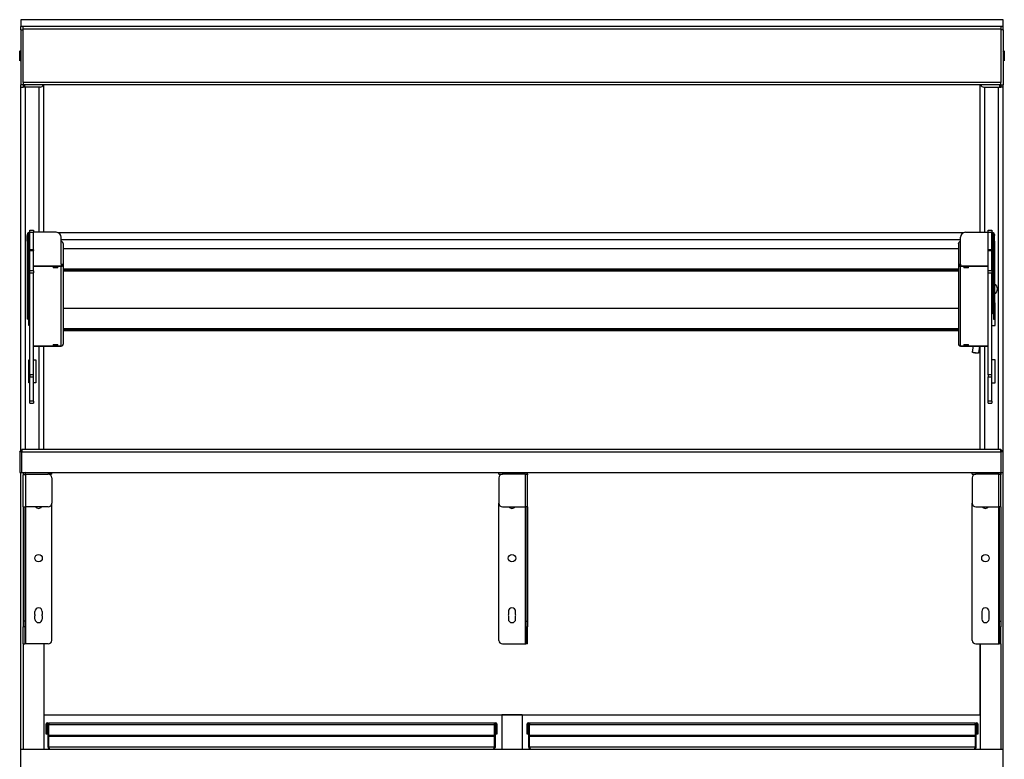
# Model space of a CAD drawing. Units: millimetres. Extents: x -120 to 5831, y -34 to 4747.
# Drawn here: x 4207 to 5069, y 1996 to 2643 of the extents above; entities that cross this region are included whole.
import ezdxf

# ---------------------------------------------------------------- set-up
doc = ezdxf.new("R2010")
doc.units = ezdxf.units.MM
doc.header["$LTSCALE"] = 20

msp = doc.modelspace()

# ---------------------------------------------------------------- linework, layer by layer
for p, q in [((5068.14, 2643.39), (4208.14, 2643.39)), ((4208.14, 2643.39), (4208.14, 2637.39)), ((5068.14, 2637.39), (5068.14, 2643.39)), ((5068.14, 2637.39), (4208.14, 2637.39)), ((4208.14, 2634.39), (4208.14, 2637.39)), ((4208.14, 2634.39), (4210.14, 2634.39)), ((4208.14, 2634.39), (4208.14, 2604.49)), ((4210.14, 2635.39), (4210.14, 2637.39)), ((4210.14, 2588.39), (4210.14, 2635.39)), ((4210.14, 2635.39), (5066.14, 2635.39)), ((5066.14, 2637.39), (5066.14, 2635.39)), ((5066.14, 2635.39), (5066.14, 2588.39)), ((5068.14, 2634.39), (5066.14, 2634.39)), ((5068.14, 2634.39), (5068.14, 2637.39)), ((5068.14, 2634.39), (5068.14, 2604.49)), ((4207.14, 2607.29), (4207.14, 2616.09)), ((4208.14, 2615.09), (4207.14, 2616.09)), ((4208.14, 2615.09), (4207.62, 2615.09)), ((5068.14, 2615.09), (5069.14, 2616.09)), ((5068.14, 2615.09), (5068.67, 2615.09)), ((5069.14, 2616.09), (5069.14, 2607.29)), ((4208.14, 2608.29), (4207.14, 2607.29)), ((4208.14, 2611.69), (4207.62, 2611.69)), ((4208.14, 2608.29), (4207.62, 2608.29)), ((4208.14, 2604.49), (4208.14, 2586.39)), ((5068.14, 2611.69), (5068.67, 2611.69)), ((5068.14, 2608.29), (5068.67, 2608.29)), ((5068.14, 2608.29), (5069.14, 2607.29)), ((5068.14, 2604.49), (5068.14, 2586.39)), ((4208.14, 2584.39), (4208.14, 2586.39)), ((4210.14, 2586.39), (4208.14, 2586.39)), ((4210.14, 2588.39), (4210.14, 2586.83)), ((5066.14, 2588.39), (4210.14, 2588.39)), ((4210.14, 2586.39), (4210.14, 2586.83)), ((4210.14, 2586.39), (4210.14, 2584.39)), ((5066.14, 2586.39), (4210.14, 2586.39)), ((4211.34, 2586.39), (4211.34, 2584.39)), ((4228.14, 2457.38), (4228.14, 2586.39)), ((5048.14, 2457.38), (5048.14, 2586.39)), ((5064.94, 2586.39), (5064.94, 2584.39)), ((5066.14, 2586.83), (5066.14, 2588.39)), ((5066.14, 2586.39), (5066.14, 2586.83)), ((5066.14, 2586.39), (5068.14, 2586.39)), ((5066.14, 2586.39), (5066.14, 2584.39)), ((5068.14, 2584.39), (5068.14, 2586.39)), ((4208.14, 2266.3), (4208.14, 2584.39)), ((4208.14, 2584.39), (4210.14, 2584.39)), ((4211.34, 2584.39), (4210.14, 2584.39)), ((4225.14, 2584.39), (4211.34, 2584.39)), ((4212.14, 2267.3), (4212.14, 2584.39)), ((4224.14, 2457.38), (4224.14, 2584.39)), ((5051.14, 2584.39), (5064.94, 2584.39)), ((5052.14, 2457.38), (5052.14, 2584.39)), ((5064.14, 2267.3), (5064.14, 2584.39)), ((5064.94, 2584.39), (5066.14, 2584.39)), ((5068.14, 2584.39), (5066.14, 2584.39)), ((5068.14, 2265.3), (5068.14, 2584.39)), ((4215.24, 2457.17), (4215.24, 2456.18)), ((4216.14, 2457.17), (4215.24, 2457.17)), ((4216.14, 2457.55), (4216.14, 2459.2)), ((4216.14, 2459.2), (4219.14, 2459.2)), ((4216.14, 2457.55), (4219.14, 2457.55)), ((4216.14, 2442.03), (4216.14, 2457.55)), ((4219.14, 2459.2), (4219.14, 2457.55)), ((4219.14, 2442.03), (4219.14, 2457.55)), ((4239.14, 2457.38), (4219.14, 2457.38)), ((5033.42, 2457.03), (4240.87, 2457.03)), ((5035.14, 2457.38), (5055.14, 2457.38)), ((5055.14, 2457.55), (5055.14, 2459.2)), ((5055.14, 2459.2), (5058.14, 2459.2)), ((5055.14, 2457.55), (5058.14, 2457.55)), ((5055.14, 2442.03), (5055.14, 2457.55)), ((5058.14, 2459.2), (5058.14, 2457.55)), ((5058.14, 2442.03), (5058.14, 2457.55)), ((5058.14, 2457.17), (5059.04, 2457.17)), ((5059.04, 2457.17), (5059.04, 2456.18)), ((4213.64, 2455.59), (4213.64, 2454.61)), ((4214.64, 2455.59), (4213.64, 2455.59)), ((4213.64, 2449.51), (4213.64, 2454.61)), ((4214.64, 2454.61), (4213.64, 2454.61)), ((4213.64, 2449.51), (4214.64, 2449.51)), ((4213.64, 2449.51), (4213.64, 2381.3)), ((4214.64, 2454.61), (4214.64, 2455.59)), ((4214.64, 2454.61), (4214.64, 2449.51)), ((4214.64, 2449.51), (4214.64, 2381.3)), ((4215.24, 2456.18), (4215.24, 2386.45)), ((4215.24, 2456.18), (4216.14, 2456.18)), ((4243.54, 2449.5), (4243.54, 2453.04)), ((4243.54, 2451.12), (5030.74, 2451.12)), ((4243.54, 2429.41), (4243.54, 2449.5)), ((5030.74, 2449.5), (5030.74, 2453.04)), ((5030.74, 2429.41), (5030.74, 2449.5)), ((5059.04, 2456.18), (5058.14, 2456.18)), ((5059.04, 2456.18), (5059.04, 2386.45)), ((5059.64, 2454.61), (5059.64, 2455.59)), ((5059.64, 2455.59), (5060.64, 2455.59)), ((5059.64, 2454.61), (5059.64, 2449.51)), ((5059.64, 2454.61), (5060.64, 2454.61)), ((5060.64, 2449.51), (5059.64, 2449.51)), ((5059.64, 2449.51), (5059.64, 2381.3)), ((5060.64, 2455.59), (5060.64, 2454.61)), ((5060.64, 2449.51), (5060.64, 2454.61)), ((5060.64, 2449.51), (5060.64, 2381.3)), ((4216.14, 2441.56), (4216.14, 2442.03)), ((4219.14, 2442.03), (4216.14, 2442.03)), ((4216.14, 2441.56), (4219.14, 2441.56)), ((4216.14, 2423.63), (4216.14, 2441.56)), ((4219.14, 2442.03), (4219.14, 2441.56)), ((4219.14, 2423.63), (4219.14, 2441.56)), ((4245.14, 2447.65), (4245.14, 2429.13)), ((5029.14, 2442.82), (4245.14, 2442.82)), ((5029.14, 2447.65), (5029.14, 2429.13)), ((5055.14, 2441.56), (5055.14, 2442.03)), ((5058.14, 2442.03), (5055.14, 2442.03)), ((5055.14, 2441.56), (5058.14, 2441.56)), ((5055.14, 2423.63), (5055.14, 2441.56)), ((5058.14, 2442.03), (5058.14, 2441.56)), ((5058.14, 2423.63), (5058.14, 2441.56)), ((4216.14, 2421.8), (4216.14, 2423.63)), ((4219.14, 2423.63), (4216.14, 2423.63)), ((4243.54, 2427.83), (4219.14, 2427.83)), ((4243.54, 2427.66), (4219.14, 2427.66)), ((4219.14, 2427.63), (4243.54, 2427.63)), ((4219.14, 2423.63), (4219.14, 2421.8)), ((4243.54, 2429.41), (4243.54, 2427.83)), ((4243.54, 2427.66), (4243.54, 2427.83)), ((4243.54, 2427.66), (4243.54, 2427.63)), ((4243.54, 2427.63), (4243.54, 2427.56)), ((4243.54, 2357.96), (4243.54, 2427.56)), ((4244.14, 2427.67), (4244.14, 2429.13)), ((4244.14, 2429.13), (4245.14, 2429.13)), ((4245.14, 2429.13), (4245.14, 2359.53)), ((5029.14, 2425.12), (4245.14, 2425.12)), ((5029.14, 2425.01), (4245.14, 2425.01)), ((5029.14, 2424.54), (4245.14, 2424.54)), ((5029.14, 2424.38), (4245.14, 2424.38)), ((5029.14, 2423.38), (4245.14, 2423.38)), ((5030.14, 2429.13), (5029.14, 2429.13)), ((5029.14, 2429.13), (5029.14, 2359.53)), ((5030.14, 2427.67), (5030.14, 2429.13)), ((5030.74, 2429.41), (5030.74, 2427.83)), ((5030.74, 2427.83), (5055.14, 2427.83)), ((5030.74, 2427.66), (5030.74, 2427.83)), ((5030.74, 2427.66), (5055.14, 2427.66)), ((5030.74, 2427.66), (5030.74, 2427.63)), ((5055.14, 2427.63), (5030.74, 2427.63)), ((5030.74, 2427.63), (5030.74, 2427.56)), ((5030.74, 2357.96), (5030.74, 2427.56)), ((5055.14, 2421.8), (5055.14, 2423.63)), ((5058.14, 2423.63), (5055.14, 2423.63)), ((5058.14, 2423.63), (5058.14, 2421.8)), ((4216.14, 2421.8), (4219.14, 2421.8)), ((4216.14, 2332.77), (4216.14, 2421.8)), ((4219.14, 2332.77), (4219.14, 2421.8)), ((5055.14, 2421.8), (5058.14, 2421.8)), ((5055.14, 2332.77), (5055.14, 2421.8)), ((5058.14, 2332.77), (5058.14, 2421.8)), ((5029.14, 2390.59), (4245.14, 2390.59)), ((5061.14, 2395.8), (5060.64, 2395.8)), ((5061.14, 2375.8), (5061.14, 2395.8)), ((4213.64, 2381.24), (4213.64, 2381.3)), ((4214.64, 2381.3), (4213.64, 2381.3)), ((4214.64, 2381.24), (4213.64, 2381.24)), ((4214.64, 2381.3), (4214.64, 2381.24)), ((4215.14, 2375.8), (4215.14, 2386.44)), ((4215.24, 2386.45), (4216.14, 2386.45)), ((5059.04, 2386.45), (5058.14, 2386.45)), ((5059.64, 2381.3), (5060.64, 2381.3)), ((5059.64, 2381.3), (5059.64, 2381.24)), ((5060.64, 2381.24), (5059.64, 2381.24)), ((5060.64, 2381.24), (5060.64, 2381.3)), ((4216.14, 2375.8), (4215.14, 2375.8)), ((5029.14, 2372.89), (4245.14, 2372.89)), ((5029.14, 2372.77), (4245.14, 2372.77)), ((5029.14, 2372.31), (4245.14, 2372.31)), ((5029.14, 2372.14), (4245.14, 2372.14)), ((5029.14, 2371.14), (4245.14, 2371.14)), ((5058.14, 2375.8), (5061.14, 2375.8)), ((4243.54, 2357.89), (4219.14, 2357.89)), ((4243.54, 2357.85), (4219.14, 2357.85)), ((4219.14, 2357.68), (4243.54, 2357.68)), ((4224.14, 2267.3), (4224.14, 2357.68)), ((4228.14, 2267.3), (4228.14, 2357.68)), ((4243.54, 2357.96), (4243.54, 2357.89)), ((4243.54, 2357.89), (4243.54, 2357.85)), ((4243.54, 2357.85), (4243.54, 2357.68)), ((5030.74, 2357.96), (5030.74, 2357.89)), ((5030.74, 2357.89), (5030.74, 2357.85)), ((5030.74, 2357.89), (5055.14, 2357.89)), ((5030.74, 2357.85), (5055.14, 2357.85)), ((5030.74, 2357.85), (5030.74, 2357.68)), ((5055.14, 2357.68), (5030.74, 2357.68)), ((5041.88, 2357.68), (5041.15, 2352.78)), ((5047.44, 2357.68), (5046.59, 2351.98)), ((5048.14, 2267.3), (5048.14, 2357.68)), ((5052.14, 2267.3), (5052.14, 2357.68)), ((4215.14, 2345.8), (4216.14, 2345.8)), ((4215.14, 2325.8), (4215.14, 2345.8)), ((4219.14, 2345.8), (4221.14, 2345.8)), ((4221.14, 2345.8), (4221.14, 2325.8)), ((5061.14, 2345.8), (5058.14, 2345.8)), ((5061.14, 2325.8), (5061.14, 2345.8)), ((4216.14, 2332.77), (4216.14, 2330.94)), ((4219.14, 2332.77), (4216.14, 2332.77)), ((4216.14, 2330.94), (4219.14, 2330.94)), ((4216.14, 2309.68), (4216.14, 2330.94)), ((4219.14, 2330.94), (4219.14, 2332.77)), ((4219.14, 2309.68), (4219.14, 2330.94)), ((5055.14, 2332.77), (5055.14, 2330.94)), ((5058.14, 2332.77), (5055.14, 2332.77)), ((5055.14, 2330.94), (5058.14, 2330.94)), ((5055.14, 2309.68), (5055.14, 2330.94)), ((5058.14, 2330.94), (5058.14, 2332.77)), ((5058.14, 2309.68), (5058.14, 2330.94)), ((4216.14, 2325.8), (4215.14, 2325.8)), ((4221.14, 2325.8), (4219.14, 2325.8)), ((5058.14, 2325.8), (5061.14, 2325.8)), ((4216.14, 2307.8), (4216.14, 2309.68)), ((4219.14, 2309.68), (4216.14, 2309.68)), ((4216.14, 2307.8), (4219.14, 2307.8)), ((4219.14, 2309.68), (4219.14, 2307.8)), ((5055.14, 2307.8), (5055.14, 2309.68)), ((5058.14, 2309.68), (5055.14, 2309.68)), ((5055.14, 2307.8), (5058.14, 2307.8)), ((5058.14, 2309.68), (5058.14, 2307.8)), ((4207.14, 2265.3), (4209.14, 2267.3)), ((4209.14, 2267.3), (4209.14, 2265.3)), ((5066.14, 2267.3), (4209.14, 2267.3)), ((5066.14, 2265.3), (5066.14, 2267.3)), ((5066.14, 2267.3), (5068.14, 2265.3)), ((4209.14, 2265.3), (4207.14, 2265.3)), ((4207.14, 2265.3), (4207.14, 2247.3)), ((4209.14, 2247.3), (4209.14, 2265.3)), ((4209.14, 2265.3), (5066.14, 2265.3)), ((5068.14, 2265.3), (5066.14, 2265.3)), ((5066.14, 2265.3), (5066.14, 2247.3)), ((5068.14, 2247.3), (5068.14, 2265.3)), ((4207.14, 2247.3), (4209.14, 2247.3)), ((4208.14, 2005.3), (4208.14, 2247.3)), ((4209.14, 2247.3), (5066.14, 2247.3)), ((4210.14, 2247.3), (4210.14, 2245.2)), ((4210.14, 2217.3), (4210.14, 2245.2)), ((4212.24, 2245.8), (4212.24, 2247.3)), ((4212.24, 2245.8), (4232.14, 2245.8)), ((4212.24, 2245.66), (4212.24, 2217.3)), ((4212.24, 2245.66), (4232.14, 2245.66)), ((4228.14, 2245.8), (4228.14, 2245.66)), ((4228.14, 2245.8), (4228.14, 2245.66)), ((4232.14, 2247.3), (4232.14, 2245.8)), ((4235.14, 2245.8), (4232.14, 2245.8)), ((4235.14, 2245.8), (4235.14, 2247.3)), ((4235.14, 2242.66), (4235.14, 2220.3)), ((4626.69, 2245.8), (4626.69, 2247.3)), ((4626.69, 2245.8), (4629.69, 2245.8)), ((4626.69, 2242.66), (4626.69, 2220.3)), ((4629.69, 2247.3), (4629.69, 2245.8)), ((4649.59, 2245.8), (4629.69, 2245.8)), ((4649.59, 2245.66), (4629.69, 2245.66)), ((4649.59, 2245.8), (4649.59, 2247.3)), ((4649.59, 2245.66), (4649.59, 2217.3)), ((4651.69, 2217.3), (4651.69, 2245.2)), ((5041.14, 2245.8), (5041.14, 2247.3)), ((5041.14, 2245.8), (5044.14, 2245.8)), ((5041.14, 2242.66), (5041.14, 2220.3)), ((5044.14, 2247.3), (5044.14, 2245.8)), ((5064.04, 2245.8), (5044.14, 2245.8)), ((5064.04, 2245.66), (5044.14, 2245.66)), ((5048.14, 2245.8), (5048.14, 2245.66)), ((5048.14, 2245.66), (5048.14, 2245.8)), ((5064.04, 2245.8), (5064.04, 2247.3)), ((5064.04, 2245.66), (5064.04, 2217.3)), ((5066.14, 2247.3), (5068.14, 2247.3)), ((5066.14, 2247.3), (5066.14, 2245.2)), ((5066.14, 2217.3), (5066.14, 2245.2)), ((5068.14, 2005.3), (5068.14, 2247.3)), ((4210.14, 2217.3), (4212.24, 2217.3)), ((4210.14, 2217.3), (4210.14, 2117.3)), ((4211.64, 2217.3), (4211.64, 2117.3)), ((4212.24, 2217.3), (4212.24, 2097.3)), ((4232.14, 2217.3), (4212.24, 2217.3)), ((4235.14, 2100.3), (4235.14, 2220.3)), ((4626.69, 2100.3), (4626.69, 2220.3)), ((4629.69, 2217.3), (4649.59, 2217.3)), ((4649.59, 2217.3), (4649.59, 2097.3)), ((4651.69, 2217.3), (4649.59, 2217.3)), ((4650.19, 2217.3), (4650.19, 2117.3)), ((4651.69, 2217.3), (4651.69, 2117.3)), ((5041.14, 2100.3), (5041.14, 2220.3)), ((5044.14, 2217.3), (5064.04, 2217.3)), ((5064.04, 2217.3), (5064.04, 2097.3)), ((5066.14, 2217.3), (5064.04, 2217.3)), ((5064.64, 2217.3), (5064.64, 2117.3)), ((5066.14, 2217.3), (5066.14, 2117.3)), ((4220.49, 2122.87), (4220.49, 2125.55)), ((4220.49, 2119.05), (4220.49, 2121.74)), ((4226.89, 2125.55), (4226.89, 2122.87)), ((4226.89, 2121.74), (4226.89, 2119.05)), ((4634.94, 2125.55), (4634.94, 2122.87)), ((4634.94, 2121.74), (4634.94, 2119.05)), ((4641.34, 2122.87), (4641.34, 2125.55)), ((4641.34, 2119.05), (4641.34, 2121.74)), ((5049.39, 2125.55), (5049.39, 2122.87)), ((5049.39, 2121.74), (5049.39, 2119.05)), ((5055.79, 2122.87), (5055.79, 2125.55)), ((5055.79, 2119.05), (5055.79, 2121.74)), ((4210.14, 2117.3), (4210.14, 2112.3)), ((4211.64, 2117.3), (4210.14, 2117.3)), ((4210.14, 2097.3), (4210.14, 2112.3)), ((4211.64, 2112.3), (4210.14, 2112.3)), ((4211.64, 2117.3), (4211.64, 2112.3)), ((4211.64, 2112.3), (4211.64, 2097.3)), ((4650.19, 2117.3), (4651.69, 2117.3)), ((4650.19, 2117.3), (4650.19, 2112.3)), ((4650.19, 2112.3), (4651.69, 2112.3)), ((4650.19, 2112.3), (4650.19, 2097.3)), ((4651.69, 2117.3), (4651.69, 2112.3)), ((4651.69, 2097.3), (4651.69, 2112.3)), ((5064.64, 2117.3), (5066.14, 2117.3)), ((5064.64, 2117.3), (5064.64, 2112.3)), ((5064.64, 2112.3), (5066.14, 2112.3)), ((5064.64, 2112.3), (5064.64, 2097.3)), ((5066.14, 2117.3), (5066.14, 2112.3)), ((5066.14, 2097.3), (5066.14, 2112.3)), ((4210.14, 2097.3), (4210.14, 2005.3)), ((4210.14, 2097.3), (4211.64, 2097.3)), ((4212.24, 2097.3), (4211.64, 2097.3)), ((4232.14, 2097.3), (4212.24, 2097.3)), ((4228.14, 2097.3), (4228.14, 2005.3)), ((4228.14, 2097.3), (4228.14, 2035.3)), ((4629.69, 2097.3), (4649.59, 2097.3)), ((4649.59, 2097.3), (4650.19, 2097.3)), ((4651.69, 2097.3), (4650.19, 2097.3)), ((5044.14, 2097.3), (5064.04, 2097.3)), ((5048.14, 2097.3), (5048.14, 2005.3)), ((5048.14, 2035.3), (5048.14, 2097.3)), ((5064.04, 2097.3), (5064.64, 2097.3)), ((5066.14, 2097.3), (5064.64, 2097.3)), ((5066.14, 2097.3), (5066.14, 2005.3)), ((4228.14, 2035.3), (5048.14, 2035.3)), ((4647.14, 2035.3), (4629.14, 2035.3)), ((4629.14, 2035.3), (4629.14, 2005.3)), ((4647.14, 2035.3), (4647.14, 2005.3)), ((4230.44, 2027.3), (4231.24, 2027.3)), ((4230.44, 2018.3), (4230.44, 2027.3)), ((4231.24, 2027.3), (4231.24, 2018.3)), ((4232.44, 2027.3), (4231.64, 2027.3)), ((4231.64, 2027.3), (4231.64, 2007.2)), ((4232.44, 2007.2), (4232.44, 2027.3)), ((4232.51, 2028.3), (4622.77, 2028.3)), ((4232.51, 2028.3), (4232.51, 2026.4)), ((4232.51, 2017.3), (4232.51, 2026.4)), ((4622.77, 2026.4), (4232.51, 2026.4)), ((4622.77, 2026.4), (4622.77, 2028.3)), ((4622.77, 2026.4), (4622.77, 2017.3)), ((4622.84, 2007.2), (4622.84, 2027.3)), ((4623.64, 2027.3), (4622.84, 2027.3)), ((4623.64, 2007.2), (4623.64, 2027.3)), ((4624.84, 2027.3), (4624.04, 2027.3)), ((4624.04, 2018.3), (4624.04, 2027.3)), ((4624.84, 2027.3), (4624.84, 2018.3)), ((4651.44, 2027.3), (4652.24, 2027.3)), ((4651.44, 2018.3), (4651.44, 2027.3)), ((4652.24, 2027.3), (4652.24, 2018.3)), ((4653.44, 2027.3), (4652.64, 2027.3)), ((4652.64, 2027.3), (4652.64, 2007.2)), ((4653.44, 2007.2), (4653.44, 2027.3)), ((4653.51, 2028.3), (5043.77, 2028.3)), ((4653.51, 2028.3), (4653.51, 2026.4)), ((4653.51, 2017.3), (4653.51, 2026.4)), ((5043.77, 2026.4), (4653.51, 2026.4)), ((5043.77, 2026.4), (5043.77, 2028.3)), ((5043.77, 2026.4), (5043.77, 2017.3)), ((5043.84, 2007.2), (5043.84, 2027.3)), ((5044.64, 2027.3), (5043.84, 2027.3)), ((5044.64, 2007.2), (5044.64, 2027.3)), ((5045.84, 2027.3), (5045.04, 2027.3)), ((5045.04, 2018.3), (5045.04, 2027.3)), ((5045.84, 2027.3), (5045.84, 2018.3)), ((4231.24, 2018.3), (4230.44, 2018.3)), ((4232.51, 2016.3), (4232.51, 2017.3)), ((4232.51, 2017.3), (4622.77, 2017.3)), ((4622.77, 2017.3), (4622.77, 2016.3)), ((4624.84, 2018.3), (4624.04, 2018.3)), ((4652.24, 2018.3), (4651.44, 2018.3)), ((4653.51, 2016.3), (4653.51, 2017.3)), ((4653.51, 2017.3), (5043.77, 2017.3)), ((5043.77, 2017.3), (5043.77, 2016.3)), ((5045.84, 2018.3), (5045.04, 2018.3)), ((4232.51, 2007.2), (4232.51, 2016.3)), ((4622.77, 2016.3), (4232.51, 2016.3)), ((4622.77, 2016.3), (4622.77, 2007.2)), ((4653.51, 2007.2), (4653.51, 2016.3)), ((5043.77, 2016.3), (4653.51, 2016.3)), ((5043.77, 2016.3), (5043.77, 2007.2)), ((4208.14, 1987.3), (4208.14, 2005.3)), ((4208.14, 2005.3), (5068.14, 2005.3)), ((4210.14, 2005.3), (4228.14, 2005.3)), ((4232.44, 2007.2), (4231.64, 2007.2)), ((4232.51, 2007.2), (4622.77, 2007.2)), ((4622.84, 2007.2), (4623.64, 2007.2)), ((4629.14, 2005.3), (4647.14, 2005.3)), ((4653.44, 2007.2), (4652.64, 2007.2)), ((4653.51, 2007.2), (5043.77, 2007.2)), ((5043.84, 2007.2), (5044.64, 2007.2)), ((5048.14, 2005.3), (5066.14, 2005.3)), ((5068.14, 1987.3), (5068.14, 2005.3))]:
    msp.add_line(p, q)
for centre in [(4223.69, 2172.3), (4638.14, 2172.3), (5052.59, 2172.3)]:
    msp.add_circle(centre, 3.25)
for centre, radius, start, end in [((4225.14, 2587.39), 3, 270, 340.53201), ((5051.14, 2587.39), 3, 199.46799, 270), ((5058.14, 2407.8), 5, 300, 60), ((4232.14, 2242.66), 3, 0, 90), ((4629.69, 2242.66), 3, 90, 180), ((5044.14, 2242.66), 3, 90, 180), ((4223.69, 2219.05), 3.2, 213.15289, 326.84711), ((4232.14, 2220.3), 3, 270, 0), ((4629.69, 2220.3), 3, 180, 270), ((4638.14, 2219.05), 3.2, 213.15289, 326.84711), ((5044.14, 2220.3), 3, 180, 270), ((5052.59, 2219.05), 3.2, 213.15289, 326.84711), ((4223.69, 2122.3), 3.25, 169.93673, 190.06327), ((4223.69, 2125.55), 3.2, 0, 180), ((4223.69, 2122.3), 3.25, 349.93673, 10.06327), ((4638.14, 2122.3), 3.25, 169.93673, 190.06327), ((4638.14, 2125.55), 3.2, 0, 180), ((4638.14, 2122.3), 3.25, 349.93673, 10.06327), ((5052.59, 2122.3), 3.25, 169.93673, 190.06327), ((5052.59, 2125.55), 3.2, 0, 180), ((5052.59, 2122.3), 3.25, 349.93673, 10.06327), ((4223.69, 2119.05), 3.2, 180, 0), ((4638.14, 2119.05), 3.2, 180, 0), ((5052.59, 2119.05), 3.2, 180, 0), ((4232.14, 2100.3), 3, 270, 0), ((4629.69, 2100.3), 3, 180, 270), ((5044.14, 2100.3), 3, 180, 270), ((4231.44, 2027.3), 1, 0, 180), ((4231.44, 2027.3), 0.2, 0, 180), ((4623.84, 2027.3), 1, 0, 180), ((4623.84, 2027.3), 0.2, 0, 180), ((4652.44, 2027.3), 1, 0, 180), ((4652.44, 2027.3), 0.2, 0, 180), ((5044.84, 2027.3), 1, 0, 180), ((5044.84, 2027.3), 0.2, 0, 180)]:
    msp.add_arc(centre, radius, start, end)
for centre, major_axis, ratio, start_param, end_param in [((4215.24, 2455.59), (-1.6, 0), 0.984808, 4.712389, 6.283185), ((4239.14, 2453.04), (4.4, 0), 0.984808, 0, 1.570796), ((5035.14, 2453.04), (-4.4, 0), 0.984808, 4.712389, 6.283185), ((5059.04, 2455.59), (1.6, 0), 0.984808, 0, 1.570796), ((4215.24, 2455.59), (-0.6, 0), 0.984808, 4.712389, 6.283185), ((5059.04, 2455.59), (0.6, 0), 0.984808, 0, 1.570796), ((4243.54, 2429.13), (1.6, 0), 0.173648, 0, 1.570796), ((4243.54, 2429.13), (0.6, 0), 0.173648, 0, 1.570796), ((4243.54, 2429.13), (0.6, 0), 0.984808, 4.712389, 6.283185), ((4243.54, 2429.13), (1.6, 0), 0.984808, 4.712389, 5.096786), ((4243.54, 2429.13), (1.6, 0), 0.984808, 5.096786, 6.283185), ((5030.74, 2429.13), (-1.6, 0), 0.173648, 4.712389, 6.283185), ((5030.74, 2429.13), (-1.6, 0), 0.984808, 0, 1.1864), ((5030.74, 2429.13), (-0.6, 0), 0.173648, 4.712389, 6.283185), ((5030.74, 2429.13), (-0.6, 0), 0.984808, 0, 1.570796), ((5030.74, 2429.13), (-1.6, 0), 0.984808, 1.1864, 1.570796), ((4215.24, 2385.86), (-0.6, 0), 0.984808, 4.712389, 6.283185), ((5059.04, 2385.86), (0.6, 0), 0.984808, 0, 1.570796), ((4243.54, 2359.53), (-1.6, 0), 0.984808, 1.570796, 1.955193), ((4243.54, 2359.53), (1.6, 0), 0.984808, 5.096786, 6.283185), ((5030.74, 2359.53), (-1.6, 0), 0.984808, 0, 1.1864), ((5030.74, 2359.53), (1.6, 0), 0.984808, 4.327992, 4.712389), ((5043.87, 2352.38), (2.72, -0.4), 0.072309, 3.141593, 6.283185)]:
    msp.add_ellipse(centre, major_axis=major_axis, ratio=ratio, start_param=start_param, end_param=end_param)
for centre in [(4238.54, 2426.58), (5035.74, 2426.58), (4238.54, 2358.93), (5035.74, 2358.93)]:
    msp.add_ellipse(centre, major_axis=(2.1, 0), ratio=0.173648)
for points, weights in [([(4208.14, 2613.39), (4208.14, 2614.18), (4207.62, 2615.09)], [1, 1.05220555822, 1.02764770976]), ([(4207.62, 2611.69), (4208.14, 2612.6), (4208.14, 2613.39)], [1.02764770976, 1.05220555822, 1]), ([(5068.67, 2615.09), (5068.14, 2614.18), (5068.14, 2613.39)], [1.02764770976, 1.05220555822, 1]), ([(5068.14, 2613.39), (5068.14, 2612.6), (5068.67, 2611.69)], [1, 1.05220555822, 1.02764770976]), ([(4208.14, 2609.99), (4208.14, 2610.78), (4207.62, 2611.69)], [1, 1.05220555822, 1.02764770976]), ([(4207.62, 2608.29), (4208.14, 2609.2), (4208.14, 2609.99)], [1.02764770976, 1.05220555822, 1]), ([(5068.67, 2611.69), (5068.14, 2610.78), (5068.14, 2609.99)], [1.02764770976, 1.05220555822, 1]), ([(5068.14, 2609.99), (5068.14, 2609.2), (5068.67, 2608.29)], [1, 1.05220555822, 1.02764770976])]:
    msp.add_rational_spline(points, weights, degree=2)
for points, knots in [([(4245.14, 2447.65), (4245.14, 2448.23), (4244.76, 2448.81), (4244.1, 2449.22), (4243.93, 2449.33), (4243.74, 2449.42), (4243.54, 2449.5)], [-1, -1, -1, -1, -0.205483, -0.205483, -0.205483, 0, 0, 0, 0]), ([(5029.14, 2447.65), (5029.14, 2448.23), (5029.52, 2448.81), (5030.19, 2449.22), (5030.36, 2449.33), (5030.55, 2449.42), (5030.74, 2449.5)], [-1, -1, -1, -1, -0.205483, -0.205483, -0.205483, 0, 0, 0, 0]), ([(5046.59, 2351.98), (5046.58, 2351.92), (5046.57, 2351.87), (5046.52, 2351.77), (5046.49, 2351.73), (5046.42, 2351.66), (5046.38, 2351.64), (5046.31, 2351.59), (5046.28, 2351.58), (5046.21, 2351.55), (5046.18, 2351.54), (5046.09, 2351.52), (5046.04, 2351.52), (5045.86, 2351.51), (5045.74, 2351.52), (5045.4, 2351.53), (5045.2, 2351.55), (5044.75, 2351.6), (5044.51, 2351.63), (5044.03, 2351.69), (5043.78, 2351.72), (5043.29, 2351.8), (5043.05, 2351.84), (5042.6, 2351.92), (5042.4, 2351.96), (5042.03, 2352.05), (5041.87, 2352.08), (5041.65, 2352.15), (5041.58, 2352.17), (5041.46, 2352.22), (5041.42, 2352.24), (5041.33, 2352.31), (5041.32, 2352.33), (5041.26, 2352.38), (5041.23, 2352.42), (5041.17, 2352.54), (5041.15, 2352.61), (5041.14, 2352.72), (5041.15, 2352.75), (5041.15, 2352.78)], [3.11537, 3.11537, 3.11537, 3.11537, 3.139644, 3.139644, 3.166326, 3.166326, 3.199703, 3.199703, 3.243019, 3.243019, 3.308022, 3.308022, 3.465949, 3.465949, 3.780108, 3.780108, 4.136938, 4.136938, 4.467447, 4.467447, 4.793203, 4.793203, 5.118465, 5.118465, 5.446497, 5.446497, 5.786615, 5.786615, 6.006145, 6.006145, 6.131554, 6.131554, 6.163246, 6.163246, 6.209908, 6.209908, 6.242181, 6.242181, 6.256963, 6.256963, 6.256963, 6.256963]), ([(4212.24, 2247.3), (4211.43, 2247.3), (4210.64, 2246.78), (4210.32, 2246.04), (4210.2, 2245.77), (4210.14, 2245.49), (4210.14, 2245.2)], [0, 0, 0, 0, 1.163178, 1.163178, 1.163178, 1.570796, 1.570796, 1.570796, 1.570796]), ([(4210.14, 2245.2), (4210.14, 2245.32), (4210.66, 2245.43), (4211.41, 2245.54), (4211.67, 2245.58), (4211.96, 2245.62), (4212.24, 2245.66)], [0, 0, 0, 0, 1.163178, 1.163178, 1.163178, 1.570796, 1.570796, 1.570796, 1.570796]), ([(4649.59, 2247.3), (4650.41, 2247.3), (4651.2, 2246.78), (4651.52, 2246.04), (4651.63, 2245.77), (4651.69, 2245.49), (4651.69, 2245.2)], [0, 0, 0, 0, 1.163178, 1.163178, 1.163178, 1.570796, 1.570796, 1.570796, 1.570796]), ([(4651.69, 2245.2), (4651.69, 2245.32), (4651.17, 2245.43), (4650.43, 2245.54), (4650.16, 2245.58), (4649.88, 2245.62), (4649.59, 2245.66)], [0, 0, 0, 0, 1.163178, 1.163178, 1.163178, 1.570796, 1.570796, 1.570796, 1.570796]), ([(5064.04, 2247.3), (5064.86, 2247.3), (5065.65, 2246.78), (5065.97, 2246.04), (5066.08, 2245.77), (5066.14, 2245.49), (5066.14, 2245.2)], [0, 0, 0, 0, 1.163178, 1.163178, 1.163178, 1.570796, 1.570796, 1.570796, 1.570796]), ([(5066.14, 2245.2), (5066.14, 2245.32), (5065.62, 2245.43), (5064.88, 2245.54), (5064.61, 2245.58), (5064.33, 2245.62), (5064.04, 2245.66)], [0, 0, 0, 0, 1.163178, 1.163178, 1.163178, 1.570796, 1.570796, 1.570796, 1.570796]), ([(4231.64, 2007.2), (4231.64, 2006.45), (4232.14, 2005.72), (4232.84, 2005.44), (4233.06, 2005.35), (4233.3, 2005.3), (4233.54, 2005.3)], [0, 0, 0, 0, 1.192649, 1.192649, 1.192649, 1.570796, 1.570796, 1.570796, 1.570796]), ([(4232.81, 2006.4), (4232.64, 2006.55), (4232.51, 2006.75), (4232.47, 2006.98), (4232.45, 2007.05), (4232.44, 2007.13), (4232.44, 2007.2)], [0.7364227, 0.7364227, 0.7364227, 0.7364227, 1.3672657, 1.3672657, 1.3672657, 1.5707963, 1.5707963, 1.5707963, 1.5707963]), ([(4233.54, 2005.3), (4233.28, 2005.3), (4233.02, 2005.8), (4232.76, 2006.5), (4232.68, 2006.72), (4232.6, 2006.96), (4232.51, 2007.2)], [0, 0, 0, 0, 1.192649, 1.192649, 1.192649, 1.570796, 1.570796, 1.570796, 1.570796]), ([(4622.77, 2007.2), (4622.51, 2006.45), (4622.25, 2005.72), (4621.99, 2005.44), (4621.91, 2005.35), (4621.83, 2005.3), (4621.74, 2005.3)], [0, 0, 0, 0, 1.192649, 1.192649, 1.192649, 1.570796, 1.570796, 1.570796, 1.570796]), ([(4621.74, 2005.3), (4622.5, 2005.3), (4623.23, 2005.8), (4623.51, 2006.5), (4623.6, 2006.72), (4623.64, 2006.96), (4623.64, 2007.2)], [0, 0, 0, 0, 1.192649, 1.192649, 1.192649, 1.570796, 1.570796, 1.570796, 1.570796]), ([(4622.48, 2006.4), (4622.65, 2006.55), (4622.77, 2006.75), (4622.82, 2006.98), (4622.84, 2007.05), (4622.84, 2007.13), (4622.84, 2007.2)], [0.7364227, 0.7364227, 0.7364227, 0.7364227, 1.3672657, 1.3672657, 1.3672657, 1.5707963, 1.5707963, 1.5707963, 1.5707963]), ([(4652.64, 2007.2), (4652.64, 2006.45), (4653.14, 2005.72), (4653.84, 2005.44), (4654.06, 2005.35), (4654.3, 2005.3), (4654.54, 2005.3)], [0, 0, 0, 0, 1.192649, 1.192649, 1.192649, 1.570796, 1.570796, 1.570796, 1.570796]), ([(4653.81, 2006.4), (4653.64, 2006.55), (4653.51, 2006.75), (4653.47, 2006.98), (4653.45, 2007.05), (4653.44, 2007.13), (4653.44, 2007.2)], [0.7364227, 0.7364227, 0.7364227, 0.7364227, 1.3672657, 1.3672657, 1.3672657, 1.5707963, 1.5707963, 1.5707963, 1.5707963]), ([(4654.54, 2005.3), (4654.28, 2005.3), (4654.02, 2005.8), (4653.76, 2006.5), (4653.68, 2006.72), (4653.6, 2006.96), (4653.51, 2007.2)], [0, 0, 0, 0, 1.192649, 1.192649, 1.192649, 1.570796, 1.570796, 1.570796, 1.570796]), ([(5043.77, 2007.2), (5043.51, 2006.45), (5043.25, 2005.72), (5042.99, 2005.44), (5042.91, 2005.35), (5042.83, 2005.3), (5042.74, 2005.3)], [0, 0, 0, 0, 1.192649, 1.192649, 1.192649, 1.570796, 1.570796, 1.570796, 1.570796]), ([(5042.74, 2005.3), (5043.5, 2005.3), (5044.23, 2005.8), (5044.51, 2006.5), (5044.6, 2006.72), (5044.64, 2006.96), (5044.64, 2007.2)], [0, 0, 0, 0, 1.192649, 1.192649, 1.192649, 1.570796, 1.570796, 1.570796, 1.570796]), ([(5043.48, 2006.4), (5043.65, 2006.55), (5043.77, 2006.75), (5043.82, 2006.98), (5043.84, 2007.05), (5043.84, 2007.13), (5043.84, 2007.2)], [0.7364227, 0.7364227, 0.7364227, 0.7364227, 1.3672657, 1.3672657, 1.3672657, 1.5707963, 1.5707963, 1.5707963, 1.5707963])]:
    msp.add_open_spline(points, degree=3, knots=knots)
for points in [[(4211.8, 2245.59), (4211.91, 2245.72), (4212.07, 2245.8), (4212.24, 2245.8)], [(4650.04, 2245.59), (4649.93, 2245.72), (4649.76, 2245.8), (4649.59, 2245.8)], [(5064.49, 2245.59), (5064.38, 2245.72), (5064.21, 2245.8), (5064.04, 2245.8)]]:
    msp.add_open_spline(points, degree=3)

doc.saveas('drawing.dxf')
